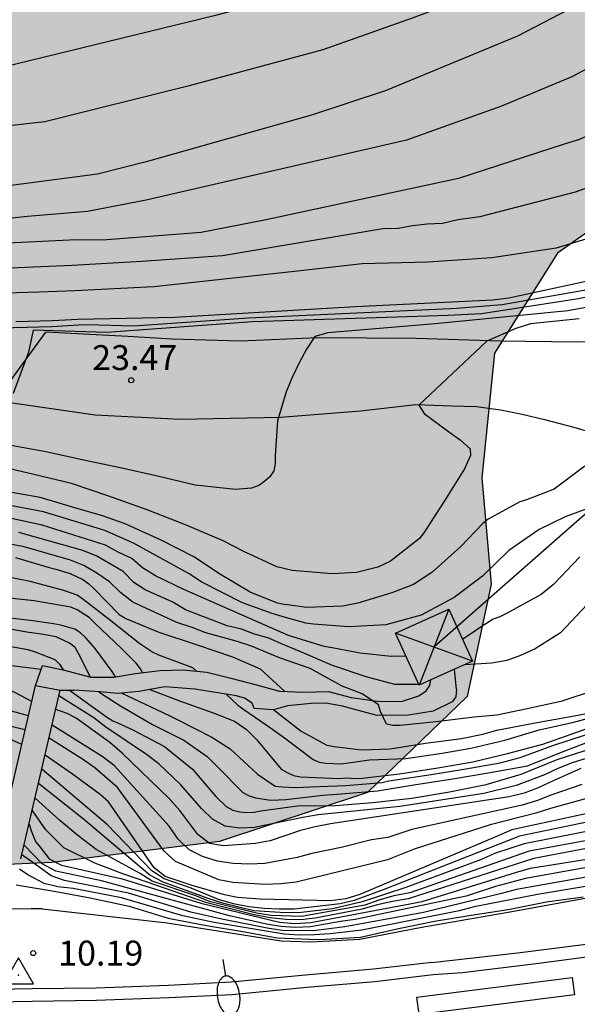
# Model space of a CAD drawing. Units: metres. Extents: x 579594 to 579944, y 4794540 to 4794791.
# Drawn here: x 579911 to 579928, y 4794741 to 4794771 of the extents above; entities that cross this region are included whole.
import ezdxf

# ---------------------------------------------------------------- set-up
doc = ezdxf.new("R2010")
doc.units = ezdxf.units.M
for name, color, linetype in [('020104', 34, 'Continuous'), ('020204', 9, 'Continuous'), ('020308', 9, 'Continuous'), ('030201', 9, 'Continuous'), ('060108', 9, 'Continuous'), ('060110', 9, 'Continuous'), ('060113', 4, 'Continuous'), ('060121', 9, 'Continuous'), ('060130', 9, 'Continuous'), ('100106', 63, 'Continuous'), ('220104', 9, 'LINEA_ELECTRICA'), ('220106', 9, 'Continuous'), ('250202', 9, 'Continuous'), ('260101', 9, 'Continuous'), ('990504', 63, 'Continuous')]:
    doc.layers.add(name, color=color, linetype=linetype)
doc.layers.add('020105', color=24, linetype='Continuous', lineweight=30)
doc.styles.add('ARIAL', font='ARIAL.TTF', dxfattribs={"height": 1})
doc.styles.get("Standard").update_dxf_attribs({"font": 'txt.shx'})
doc.linetypes.add('LINEA_ELECTRICA', pattern='A,7.5,-0.3,["E",Standard,S=0.25,R=0,X=-0.1,Y=-0.1],-0.3', length=8.1)

# ---------------------------------------------------------------- blocks, each defined once
blk = doc.blocks.new('COTAPU')
blk.add_circle((0, 0), 0.075)
blk = doc.blocks.new('FAREDI')
blk.add_line((0, 0), (0.5, 0))
blk.add_lwpolyline([(0.5, 0, 0.159986), (0.538, -0.117, 0.106322), (0.675, -0.238, 0.071006), (0.858, -0.309, 0.057309), (1.099, -0.337, 0.057309), (1.339, -0.309, 0.071006), (1.522, -0.238, 0.106322), (1.659, -0.117, 0.159986), (1.697, 0, 0.159986), (1.659, 0.117, 0.106322), (1.522, 0.238, 0.071006), (1.339, 0.309, 0.057309), (1.099, 0.337, 0.057309), (0.858, 0.309, 0.071006), (0.675, 0.238, 0.106322), (0.538, 0.117, 0.159986)], format="xyb", close=True)
blk = doc.blocks.new('VERTOP')
blk.add_lwpolyline([(-0.45, -0.26), (0.45, -0.26), (0, 0.52)], close=True)
blk.add_point((0, 0))

msp = doc.modelspace()

# ---------------------------------------------------------------- hatches: boundary and pattern name
at = {"layer": '990504'}
msp.add_hatch(color=256, dxfattribs=at).paths.add_polyline_path([(579827.425, 4794790.263), (579944.235, 4794790.26), (579944.235, 4794782.651), (579943.39, 4794782.064), (579942.778, 4794781.61), (579942.343, 4794781.26), (579941.82, 4794780.792), (579941.352, 4794780.299), (579941.082, 4794779.96), (579940.869, 4794779.647), (579940.689, 4794779.325), (579940.569, 4794779.061), (579940.455, 4794778.739), (579940.347, 4794778.306), (579940.292, 4794777.974), (579940.257, 4794777.636), (579940.234, 4794777.059), (579940.238, 4794776.621), (579940.333, 4794774.892), (579940.356, 4794773.493), (579940.169, 4794772.026), (579939.73, 4794770.707), (579939.172, 4794769.682), (579938.68, 4794769.033), (579938.099, 4794768.457), (579936.961, 4794767.748), (579935.976, 4794767.451), (579934.864, 4794767.281), (579933.778, 4794767.15), (579932.713, 4794766.94), (579930.176, 4794765.741), (579927.275, 4794763.703), (579925.377, 4794760.7), (579925.003, 4794756.946), (579925.276, 4794753.751), (579924.561, 4794750.381), (579921.562, 4794747.491), (579917.118, 4794746.022), (579912.081, 4794745.392), (579908.056, 4794745.206), (579904.015, 4794745.299), (579892.874, 4794747.106), (579880.982, 4794751.19), (579869.555, 4794752.432), (579863.694, 4794753.469), (579861.568, 4794753.625), (579859.481, 4794753.695), (579857.506, 4794754.306), (579856.31, 4794755.552), (579856.053, 4794756.151), (579855.259, 4794757.082), (579854.272, 4794756.998), (579853.686, 4794756.646), (579853.308, 4794756.161), (579852.751, 4794755.079), (579851.846, 4794754.467), (579850.556, 4794754.504), (579849.497, 4794755.069), (579848.441, 4794756.533), (579847.002, 4794758.596), (579844.577, 4794759.833), (579842.639, 4794760.022), (579840.234, 4794759.685), (579838.008, 4794759.503), (579835.331, 4794759.552), (579833.383, 4794759.824), (579832.447, 4794760.825), (579831.512, 4794762.052), (579829.655, 4794762.468), (579827.468, 4794762.631), (579825.906, 4794762.974), (579824.306, 4794763.286), (579822.439, 4794763.137), (579820.564, 4794762.513), (579818.37, 4794762.1), (579815.872, 4794762.651), (579814.797, 4794764.564), (579814.851, 4794766.491), (579815.456, 4794767.903), (579816.472, 4794769.105), (579817.809, 4794770.14), (579820.258, 4794771.894), (579821.751, 4794772.918), (579822.918, 4794773.334), (579824.149, 4794773.513), (579825.494, 4794773.532), (579827.743, 4794773.473), (579829.132, 4794773.9), (579830.62, 4794775.263), (579831.35, 4794776.54), (579831.58, 4794778.129), (579831.377, 4794780.757), (579831.213, 4794782.418), (579830.935, 4794783.986), (579830.459, 4794785.559), (579829.798, 4794787.029), (579828.99, 4794788.325), (579828.589, 4794788.861), (579828.06, 4794789.515)])

# ---------------------------------------------------------------- linework, layer by layer
at = {"layer": '020104', "flags": 128}
for points, elevation in [([(579944.235, 4794788.471), (579944.18, 4794788.413), (579941.974, 4794785.817), (579940.446, 4794783.876), (579938.217, 4794781.4), (579936.598, 4794779.608), (579935.161, 4794778.282), (579934.785, 4794777.983), (579934.391, 4794777.704), (579934.052, 4794777.411), (579933.688, 4794777.174), (579930.108, 4794775.44), (579929.678, 4794775.286), (579924.369, 4794773.151), (579919.746, 4794771.586), (579916.959, 4794770.838), (579910.206, 4794769.19)], 28.5), ([(579944.235, 4794786.667), (579941.596, 4794783.633), (579938.685, 4794780.396), (579937.087, 4794778.58), (579936.073, 4794777.561), (579935.762, 4794777.206), (579935.366, 4794776.922), (579935.016, 4794776.591), (579934.659, 4794776.305), (579934.265, 4794776.024), (579931.55, 4794774.37), (579929.666, 4794773.447), (579926.86, 4794772.255), (579922.941, 4794770.77), (579920.222, 4794769.818), (579916.211, 4794768.73), (579911.871, 4794767.65), (579909.265, 4794767.357)], 28), ([(579944.235, 4794783.703), (579940.833, 4794779.903), (579940.525, 4794779.547), (579939.596, 4794778.441), (579936.405, 4794774.74), (579936.12, 4794774.384), (579935.797, 4794774.062), (579934.665, 4794773.179), (579934.292, 4794772.868), (579933.905, 4794772.597), (579933.497, 4794772.376), (579932.726, 4794771.792), (579932.348, 4794771.575), (579931.584, 4794771.067), (579927.699, 4794769.002), (579925.591, 4794768.118), (579922.736, 4794767.098), (579914.919, 4794765.295), (579913.152, 4794764.955), (579911.353, 4794764.801), (579907.729, 4794764.413)], 27), ([(579944.235, 4794782.452), (579942.166, 4794780.036), (579940.045, 4794777.476), (579936.298, 4794772.934), (579935.946, 4794772.591), (579933.131, 4794769.849), (579932.386, 4794769.278), (579931.971, 4794769.028), (579927.936, 4794767.123), (579927.474, 4794766.973), (579924.301, 4794765.943), (579918.471, 4794764.694), (579916.572, 4794764.325), (579913.737, 4794764.105), (579912.615, 4794764.089), (579903.317, 4794763.644)], 26.5), ([(579944.235, 4794780.686), (579941.459, 4794777.525), (579940.922, 4794776.717), (579940.626, 4794776.229), (579938.302, 4794772.463), (579937.165, 4794770.86), (579935.179, 4794768.736), (579933.803, 4794767.455), (579933.538, 4794767.205), (579932.446, 4794766.304), (579931.668, 4794765.756), (579929.016, 4794764.442), (579928.588, 4794764.263), (579927.231, 4794763.857), (579925.299, 4794763.562), (579923.379, 4794763.435), (579921.41, 4794763.377), (579919.462, 4794763.163), (579915.147, 4794762.69), (579912.775, 4794762.569), (579911.705, 4794762.53), (579910.696, 4794762.501)], 25.5), ([(579944.235, 4794776.954), (579943.967, 4794776.63), (579942.839, 4794775.062), (579941.877, 4794773.542), (579941.11, 4794772.329), (579939.608, 4794770.407), (579938.932, 4794769.71), (579938.292, 4794768.968), (579937.425, 4794767.766), (579937.119, 4794767.391), (579936.114, 4794766.399), (579935.399, 4794765.819), (579932.019, 4794763.798), (579931.592, 4794763.589), (579928.376, 4794762.427), (579927.908, 4794762.326), (579924.993, 4794761.88), (579923.988, 4794761.825), (579918.107, 4794761.634), (579913.734, 4794761.318), (579911.527, 4794761.391), (579911.383, 4794760.728), (579910.922, 4794759.487)], 24), ([(579941.445, 4794774.469), (579939.088, 4794770.707), (579938.794, 4794770.345), (579937.242, 4794768.438), (579935.175, 4794766.37), (579934.457, 4794765.781), (579934.085, 4794765.499), (579931.628, 4794763.987), (579929.869, 4794763.208), (579928.53, 4794762.716), (579928.066, 4794762.583), (579925.613, 4794762.146), (579924.241, 4794762.036), (579924.057, 4794762.027), (579917.991, 4794761.748), (579914.541, 4794761.508), (579913.141, 4794761.549), (579912.884, 4794761.535), (579912.086, 4794761.491), (579908.636, 4794761.4)], 24.5), ([(579936.059, 4794771.144), (579933.569, 4794768.759), (579932.834, 4794768.172), (579932.436, 4794767.925), (579932.081, 4794767.653), (579930.876, 4794766.916), (579928.165, 4794765.662), (579927.799, 4794765.537), (579924.941, 4794764.789), (579924.282, 4794764.7), (579923.818, 4794764.594), (579923.354, 4794764.575), (579922.914, 4794764.522), (579922.484, 4794764.447), (579922.025, 4794764.431), (579917.206, 4794763.617), (579914.79, 4794763.449), (579912.695, 4794763.329), (579904.039, 4794762.956)], 26), ([(579913.248, 4794750.962), (579912.889, 4794751.669), (579912.781, 4794751.848), (579912.618, 4794751.985), (579912.209, 4794752.172), (579911.773, 4794752.25), (579911.336, 4794752.315), (579910.321, 4794752.493), (579899.452, 4794753.131), (579896.997, 4794753.283), (579896.528, 4794753.359), (579895.578, 4794753.597), (579892.334, 4794754.822), (579891.096, 4794755.478), (579890.851, 4794755.606), (579890.014, 4794756.055), (579885.404, 4794758.612), (579877.195, 4794763.86), (579876.851, 4794764.099), (579867.94, 4794768.497), (579867.584, 4794768.738)], 18), ([(579911.28, 4794749.374), (579909.646, 4794749.752), (579905.721, 4794750.099), (579899.887, 4794750.337), (579895.727, 4794750.477), (579893.431, 4794750.74), (579892.586, 4794750.947), (579891.587, 4794751.182), (579891.03, 4794751.328), (579890.002, 4794751.74), (579889.151, 4794752.18), (579888.387, 4794752.68), (579887.36, 4794753.355), (579886.009, 4794754.589), (579885.158, 4794755.441), (579883.6, 4794756.666), (579878.994, 4794759.481), (579878.573, 4794759.72), (579870.011, 4794763.764), (579860.069, 4794768.276)], 15.5), ([(579911.762, 4794751.193), (579909.838, 4794751.432), (579909.4, 4794751.514), (579907.962, 4794751.617), (579907.466, 4794751.616), (579898.988, 4794752.049), (579896.578, 4794752.103), (579896.098, 4794752.132), (579894.23, 4794752.268), (579893.731, 4794752.386), (579892.821, 4794752.621), (579892.498, 4794752.709), (579892.028, 4794752.915), (579891.294, 4794753.384), (579889.62, 4794754.53), (579884.957, 4794757.577), (579884.2, 4794758.168), (579880.884, 4794760.233), (579877.123, 4794762.597), (579876.236, 4794763.041), (579866.861, 4794767.529)], 17), ([(579911.479, 4794750.227), (579910.989, 4794750.49), (579910.529, 4794750.696), (579910.26, 4794750.772), (579904.807, 4794751.204), (579901.898, 4794751.357), (579901.801, 4794751.36), (579896.841, 4794751.538), (579893.127, 4794751.73), (579891.999, 4794752.004), (579891.088, 4794752.415), (579890.031, 4794753.12), (579888.241, 4794754.413), (579884.169, 4794757.568), (579877.813, 4794761.531), (579877.379, 4794761.753), (579866.582, 4794766.888)], 16.5), ([(579911.378, 4794749.793), (579910.347, 4794750.076), (579909.474, 4794750.242), (579905.789, 4794750.621), (579900.401, 4794750.994), (579899.936, 4794750.992), (579898.103, 4794751.004), (579893.279, 4794751.235), (579892.556, 4794751.358), (579891.558, 4794751.622), (579890.002, 4794752.268), (579888.358, 4794753.443), (579886.244, 4794755.294), (579884.143, 4794756.918), (579883.777, 4794757.197), (579879.167, 4794760.021), (579878.332, 4794760.556), (579877.901, 4794760.801), (579871.127, 4794763.986), (579867.105, 4794765.887)], 16), ([(579929.057, 4794762.241), (579927.586, 4794761.966), (579923.603, 4794761.573), (579920.376, 4794761.307), (579919.979, 4794761.193), (579919.733, 4794760.819), (579919.509, 4794760.405), (579919.302, 4794759.966), (579919.125, 4794759.53), (579918.863, 4794758.66), (579918.795, 4794757.615), (579918.793, 4794757.383), (579918.751, 4794757.164), (579918.634, 4794756.981), (579918.482, 4794756.845), (579918.297, 4794756.716), (579918.085, 4794756.636), (579917.599, 4794756.598), (579916.384, 4794756.729), (579915.259, 4794756.995), (579914.182, 4794757.241), (579912.995, 4794757.495), (579911.903, 4794757.727), (579910.804, 4794757.933)], 23.5), ([(579927.926, 4794761.732), (579926.467, 4794761.575), (579926.026, 4794761.437), (579925.146, 4794761.056), (579923.106, 4794759.13), (579923.265, 4794758.88), (579924.036, 4794758.314), (579924.353, 4794758.087), (579924.651, 4794757.821), (579924.657, 4794757.616), (579924.477, 4794757.221), (579923.883, 4794756.254), (579923.262, 4794755.296), (579923.131, 4794755.126), (579922.252, 4794754.442), (579921.875, 4794754.26), (579921.239, 4794754.107), (579920.507, 4794754.064), (579919.299, 4794754.167), (579918.842, 4794754.272), (579917.847, 4794754.736), (579917.234, 4794755.055), (579916.096, 4794755.54), (579914.945, 4794755.992), (579913.766, 4794756.409), (579912.669, 4794756.778), (579911.543, 4794757.052), (579910.431, 4794757.312)], 23), ([(579928.562, 4794756.168), (579927.508, 4794755.779), (579926.726, 4794755.401), (579925.814, 4794754.765), (579925.023, 4794753.999), (579924.172, 4794753.349), (579923.178, 4794752.822), (579922.117, 4794752.528), (579921.003, 4794752.467), (579919.944, 4794752.556), (579919.712, 4794752.585), (579919.107, 4794752.756), (579918.703, 4794752.871), (579917.812, 4794753.197), (579916.59, 4794753.818), (579916.212, 4794754.06), (579914.534, 4794754.982), (579913.672, 4794755.363), (579911.834, 4794755.923), (579910.451, 4794756.186)], 22), ([(579922.72, 4794751.591), (579922.272, 4794751.58), (579921.35, 4794751.682), (579920.504, 4794751.845), (579920.265, 4794751.88), (579919.188, 4794752.215), (579919.034, 4794752.282), (579918.207, 4794752.645), (579916.046, 4794753.589), (579915.196, 4794754.005), (579914.803, 4794754.246), (579914.483, 4794754.529), (579914.077, 4794754.713), (579913.694, 4794754.926), (579911.788, 4794755.528), (579910.82, 4794755.74)], 21.5), ([(579923.106, 4794750.739), (579922.389, 4794750.742), (579921.53, 4794750.973), (579920.514, 4794751.314), (579919.513, 4794751.737), (579918.985, 4794751.963), (579918.602, 4794752.128), (579918.175, 4794752.255), (579917.781, 4794752.4), (579917.347, 4794752.504), (579916.103, 4794752.986), (579915.718, 4794753.215), (579914.89, 4794753.582), (579914.546, 4794753.803), (579914.226, 4794754.133), (579913.43, 4794754.593), (579913.019, 4794754.768), (579911.095, 4794755.302)], 21), ([(579928.405, 4794750.572), (579927.371, 4794750.23), (579926.358, 4794750.005), (579925.448, 4794749.819), (579924.772, 4794749.755), (579923.63, 4794749.619), (579922.543, 4794749.503), (579922.331, 4794749.504), (579922.133, 4794749.547), (579921.958, 4794749.924), (579921.898, 4794750.122), (579921.408, 4794750.46), (579920.808, 4794750.689), (579919.848, 4794751.215), (579918.921, 4794751.541), (579918.081, 4794751.886), (579917.621, 4794752.045), (579916.705, 4794752.287), (579916.302, 4794752.451), (579915.841, 4794752.602), (579914.514, 4794753.211), (579914.159, 4794753.495), (579913.816, 4794753.822), (579913.43, 4794754.089), (579913.049, 4794754.318), (579912.639, 4794754.475), (579911.249, 4794754.873), (579910.778, 4794754.962)], 20.5), ([(579927.948, 4794754.576), (579927.15, 4794753.741), (579926.779, 4794753.443), (579925.744, 4794752.877), (579925.545, 4794752.775), (579925.34, 4794752.702), (579924.983, 4794752.472), (579924.818, 4794752.357), (579924.418, 4794752.094)], 21.5), ([(579916.433, 4794751.139), (579916.318, 4794751.24), (579915.302, 4794751.616), (579915.091, 4794751.719), (579914.73, 4794751.961), (579913.853, 4794752.65), (579913.01, 4794753.304), (579912.847, 4794753.421), (579912.445, 4794753.567), (579911.437, 4794753.833), (579910.376, 4794754.045)], 19.5), ([(579914.808, 4794751.097), (579914.749, 4794751.206), (579914.62, 4794751.378), (579914.179, 4794751.818), (579913.377, 4794752.582), (579913.208, 4794752.747), (579912.84, 4794752.981), (579912.65, 4794753.065), (579911.551, 4794753.256), (579910.425, 4794753.373)], 19), ([(579928.164, 4794753.143), (579927.366, 4794752.295), (579926.598, 4794751.815), (579926.159, 4794751.613), (579925.749, 4794751.458), (579925.297, 4794751.379), (579924.487, 4794751.332)], 21), ([(579913.999, 4794750.972), (579913.897, 4794751.126), (579913.382, 4794751.819), (579913.104, 4794752.142), (579912.941, 4794752.287), (579912.771, 4794752.404), (579912.355, 4794752.523), (579912.13, 4794752.565), (579911.509, 4794752.651), (579910.397, 4794752.781)], 18.5), ([(579934.807, 4794750.38), (579934.235, 4794750.024), (579933.471, 4794749.705), (579929.573, 4794748.906), (579928.165, 4794748.528), (579927.713, 4794748.38), (579927.288, 4794748.211), (579926.886, 4794748.023), (579926.028, 4794747.699), (579925.065, 4794747.463), (579922.536, 4794747.067), (579920.086, 4794746.821), (579919.628, 4794746.745), (579918.176, 4794746.443), (579917.717, 4794746.417), (579917.285, 4794746.485), (579916.911, 4794746.686), (579916.581, 4794747.008), (579915.962, 4794747.727), (579915.294, 4794748.349), (579914.928, 4794748.639), (579913.709, 4794749.46), (579913.34, 4794749.739), (579912.297, 4794750.395)], 17), ([(579913.493, 4794750.518), (579913.959, 4794750.221), (579914.143, 4794750.097), (579915.103, 4794749.537), (579916.049, 4794749.066), (579916.75, 4794748.57), (579917.062, 4794748.267), (579917.823, 4794747.497), (579918.013, 4794747.394), (579918.204, 4794747.331), (579918.661, 4794747.26), (579919.119, 4794747.277), (579920.227, 4794747.407), (579920.651, 4794747.438), (579921.867, 4794747.54), (579923.016, 4794747.731), (579924.124, 4794747.901), (579925.253, 4794748.092), (579926.368, 4794748.297), (579927.395, 4794748.7), (579928.388, 4794749.09)], 18), ([(579914.186, 4794750.477), (579915.231, 4794749.988), (579915.632, 4794749.799), (579915.868, 4794749.675), (579916.89, 4794749.159), (579917.442, 4794748.807), (579918.263, 4794748.044), (579918.794, 4794747.678), (579919.006, 4794747.663), (579919.429, 4794747.64), (579919.853, 4794747.658), (579920.912, 4794747.706), (579922.006, 4794747.788), (579922.211, 4794747.841), (579922.409, 4794747.874), (579923.476, 4794748.031), (579924.523, 4794748.202), (579925.555, 4794748.387), (579926.151, 4794748.54), (579927.137, 4794748.909), (579928.143, 4794749.231)], 18.5), ([(579915.023, 4794750.583), (579915.921, 4794750.248), (579916.933, 4794749.887), (579917.574, 4794749.637), (579917.934, 4794749.389), (579918.24, 4794749.073), (579918.972, 4794748.194), (579919.156, 4794748.09), (579919.347, 4794748.007), (579919.551, 4794747.965), (579920.706, 4794747.916), (579920.945, 4794747.928), (579921.204, 4794747.913), (579921.409, 4794747.925), (579922.531, 4794748.055), (579923.68, 4794748.232), (579924.726, 4794748.416), (579925.773, 4794748.663), (579926.834, 4794748.949), (579927.854, 4794749.305), (579928.895, 4794749.674)], 19), ([(579917.322, 4794750.447), (579917.67, 4794750.118), (579917.847, 4794749.987), (579918.554, 4794749.504), (579918.717, 4794749.387), (579919.071, 4794749.132), (579919.935, 4794748.484), (579920.118, 4794748.401), (579920.316, 4794748.372), (579920.76, 4794748.349), (579920.993, 4794748.388), (579921.629, 4794748.473), (579922.715, 4794748.514), (579923.81, 4794748.671), (579924.671, 4794748.823), (579925.691, 4794749.062), (579926.718, 4794749.377), (579927.764, 4794749.602), (579928.791, 4794749.882)], 19.5), ([(579935.61, 4794750.034), (579934.884, 4794749.476), (579933.517, 4794748.904), (579933.071, 4794748.774), (579932.659, 4794748.611), (579931.754, 4794748.309), (579927.066, 4794747.009), (579926.62, 4794746.874), (579925.25, 4794746.523), (579922.971, 4794745.79), (579922.171, 4794745.47), (579919.425, 4794744.8), (579918.963, 4794744.752), (579918.487, 4794744.731), (579917.524, 4794744.788), (579917.101, 4794744.869), (579915.801, 4794745.42), (579915.461, 4794745.726), (579914.052, 4794747.64), (579913.374, 4794748.23), (579913.008, 4794748.496), (579912.001, 4794749.124)], 15.5), ([(579927.972, 4794748.21), (579927.118, 4794747.833), (579926.693, 4794747.633), (579926.275, 4794747.474), (579925.825, 4794747.364), (579920.459, 4794746.547), (579919.998, 4794746.465), (579919.555, 4794746.346), (579918.646, 4794746.043), (579918.2, 4794745.958), (579917.237, 4794745.891), (579916.821, 4794745.959), (579916.467, 4794746.225), (579915.932, 4794746.955), (579915.606, 4794747.313), (579914.199, 4794748.677), (579913.827, 4794748.99), (579912.814, 4794749.728), (579912.539, 4794749.871), (579912.202, 4794749.986)], 16.5), ([(579928.003, 4794747.73), (579927.098, 4794747.421), (579926.669, 4794747.247), (579926.208, 4794747.112), (579922.894, 4794746.377), (579922.174, 4794746.143), (579921.688, 4794746.066), (579920.777, 4794745.836), (579919.891, 4794745.661), (579919.454, 4794745.54), (579918.485, 4794745.356), (579918.026, 4794745.335), (579917.53, 4794745.361), (579917.055, 4794745.427), (579916.613, 4794745.564), (579916.204, 4794745.766), (579915.877, 4794746.087), (579915.61, 4794746.476), (579913.952, 4794748.3), (579913.599, 4794748.572), (579912.092, 4794749.514)], 16), ([(579929.32, 4794746.843), (579926.129, 4794746.176), (579922.034, 4794744.567), (579921.166, 4794744.251), (579920.744, 4794744.146), (579919.366, 4794743.983), (579918.915, 4794743.981), (579918.46, 4794744.004), (579918.002, 4794744.059), (579917.542, 4794744.149), (579917.093, 4794744.275), (579916.273, 4794744.617), (579915.455, 4794744.899), (579915.087, 4794745.136), (579913.754, 4794746.519), (579911.784, 4794748.196)], 14.5), ([(579929.612, 4794746.608), (579926.275, 4794745.952), (579925.407, 4794745.665), (579924.959, 4794745.466), (579922.716, 4794744.636), (579921.406, 4794744.207), (579920.513, 4794743.999), (579919.584, 4794743.882), (579919.099, 4794743.874), (579918.153, 4794743.94), (579917.247, 4794744.156), (579916.806, 4794744.299), (579915.429, 4794744.8), (579915.025, 4794745.011), (579913.037, 4794746.687), (579911.683, 4794747.761)], 14), ([(579929.467, 4794746.285), (579926.421, 4794745.728), (579922.837, 4794744.475), (579922.358, 4794744.382), (579921.909, 4794744.254), (579921.481, 4794744.106), (579919.58, 4794743.768), (579918.667, 4794743.794), (579918.229, 4794743.862), (579916.821, 4794744.216), (579916.408, 4794744.385), (579915.099, 4794744.824), (579914.735, 4794745.06), (579913.412, 4794745.781), (579912.862, 4794746.198), (579912.312, 4794746.665), (579911.582, 4794747.326)], 13.5), ([(579929.148, 4794745.998), (579926.567, 4794745.504), (579922.79, 4794744.294), (579922.32, 4794744.214), (579921.857, 4794744.114), (579921.401, 4794743.989), (579919.997, 4794743.717), (579919.556, 4794743.666), (579919.115, 4794743.675), (579918.638, 4794743.722), (579918.162, 4794743.814), (579916.736, 4794744.175), (579914.947, 4794744.793), (579914.213, 4794745.047), (579913.379, 4794745.364), (579912.441, 4794745.832), (579911.906, 4794746.369), (579911.496, 4794746.957)], 13), ([(579928.765, 4794745.348), (579926.307, 4794744.905), (579925.406, 4794744.666), (579924.526, 4794744.377), (579921.198, 4794743.672), (579920.753, 4794743.612), (579919.851, 4794743.45), (579919.391, 4794743.438), (579918.962, 4794743.46), (579918.535, 4794743.53), (579917.416, 4794743.784), (579913.58, 4794744.839), (579912.204, 4794745.123), (579911.795, 4794745.347), (579911.252, 4794745.91)], 12), ([(579929.433, 4794745.179), (579926.039, 4794744.575), (579925.593, 4794744.452), (579923.251, 4794743.888), (579920.884, 4794743.453), (579919.948, 4794743.336), (579919.007, 4794743.347), (579918.554, 4794743.411), (579917.188, 4794743.686), (579916.261, 4794743.898), (579914.389, 4794744.464), (579912.468, 4794744.846), (579912.061, 4794744.987), (579911.482, 4794745.408), (579911.184, 4794745.619)], 11.5), ([(579931.072, 4794745.154), (579926.675, 4794744.431), (579924.771, 4794744.052), (579924.318, 4794743.933), (579921.395, 4794743.35), (579920.441, 4794743.248), (579919.972, 4794743.213), (579919.517, 4794743.207), (579919.061, 4794743.236), (579916.959, 4794743.588), (579916.015, 4794743.788), (579914.18, 4794744.323), (579912.727, 4794744.603), (579912.268, 4794744.661), (579911.852, 4794744.753), (579911.361, 4794745.016), (579911.116, 4794745.19)], 11), ([(579911.014, 4794744.715), (579911.256, 4794744.674), (579912.153, 4794744.524), (579913.238, 4794744.325), (579914.405, 4794744.079), (579915.578, 4794743.716), (579916.731, 4794743.49), (579917.816, 4794743.312), (579918.853, 4794743.121), (579920.062, 4794743.072), (579920.295, 4794743.084), (579921.354, 4794743.146), (579922.497, 4794743.405), (579923.578, 4794743.624), (579924.679, 4794743.801), (579925.787, 4794743.978), (579926.943, 4794744.203), (579928.044, 4794744.36)], 10.5)]:
    msp.add_lwpolyline(points, dxfattribs=dict(at, elevation=elevation))
at = {"layer": '020105', "flags": 128}
for points, elevation in [([(579944.235, 4794784.871), (579940.892, 4794781.361), (579939.157, 4794779.383), (579936.203, 4794776.012), (579935.847, 4794775.692), (579935.492, 4794775.372), (579934.338, 4794774.563), (579932.204, 4794773.419), (579926.067, 4794770.226), (579922.125, 4794768.594), (579919.882, 4794767.846), (579914.919, 4794766.451), (579913.458, 4794766.077), (579911.159, 4794765.772), (579907.044, 4794765.248), (579906.559, 4794765.186), (579904.604, 4794765.055), (579902.687, 4794765.137), (579900.764, 4794765.342), (579898.865, 4794765.771), (579897.053, 4794766.467), (579896.149, 4794766.822), (579893.928, 4794767.952), (579890.887, 4794770.17)], 27.5), ([(579944.235, 4794779.737), (579943.174, 4794778.677), (579942.19, 4794777.595), (579941.628, 4794776.84), (579941.375, 4794776.424), (579941.145, 4794775.994), (579940.933, 4794775.569), (579938.92, 4794771.586), (579938.443, 4794770.778), (579937.588, 4794769.644), (579936.939, 4794768.929), (579933.777, 4794765.857), (579933.04, 4794765.263), (579932.651, 4794764.985), (579931.813, 4794764.454), (579929.616, 4794763.382), (579928.224, 4794762.867), (579925.81, 4794762.345), (579925.331, 4794762.286), (579921.208, 4794762.091), (579915.765, 4794761.765), (579912.866, 4794761.705), (579912.106, 4794761.672), (579911.006, 4794761.638)], 25), ([(579883.475, 4794759.245), (579884.961, 4794758.31), (579888.637, 4794756.075), (579891.382, 4794754.324), (579892.321, 4794753.737), (579893.143, 4794753.384), (579894.112, 4794753.12), (579895.14, 4794752.885), (579896.021, 4794752.709), (579897.537, 4794752.642), (579902.467, 4794752.4), (579908.919, 4794752.201), (579909.399, 4794752.153), (579910.304, 4794751.983), (579911.364, 4794751.786), (579911.582, 4794751.723), (579912.175, 4794751.493), (579912.317, 4794751.349), (579912.423, 4794751.175)], 17.5), ([(579928.09, 4794757.299), (579927.17, 4794756.608), (579926.341, 4794756.285), (579926.143, 4794756.225), (579925.19, 4794755.705), (579925.018, 4794755.569), (579924.371, 4794754.884), (579923.499, 4794754.104), (579922.943, 4794753.739), (579922.299, 4794753.497), (579921.279, 4794753.183), (579920.828, 4794753.09), (579919.734, 4794753.056), (579919.164, 4794753.129), (579919.065, 4794753.142), (579918.867, 4794753.185), (579918.043, 4794753.518), (579917.097, 4794754.07), (579916.546, 4794754.443), (579916.349, 4794754.574), (579915.368, 4794755.079), (579914.285, 4794755.571), (579913.603, 4794755.808), (579912.772, 4794756.045), (579911.729, 4794756.359), (579910.541, 4794756.565)], 22.5), ([(579911.178, 4794748.938), (579910.896, 4794749.061), (579910.613, 4794749.15), (579910.206, 4794749.225), (579904.649, 4794749.652), (579896.023, 4794750.04), (579893.673, 4794750.236), (579893.583, 4794750.246), (579892.044, 4794750.612), (579890.907, 4794750.955), (579889.233, 4794751.535), (579888.225, 4794752.007), (579887.522, 4794752.394), (579885.255, 4794754.228), (579883.924, 4794755.646), (579883.596, 4794756.004), (579883.22, 4794756.31), (579881.98, 4794757.047)], 15), ([(579910.996, 4794754.551), (579912.005, 4794754.257), (579912.203, 4794754.208), (579912.631, 4794754.076), (579913.013, 4794753.889), (579913.19, 4794753.765), (579913.359, 4794753.613), (579914.106, 4794752.843), (579914.31, 4794752.719), (579915.298, 4794752.31), (579916.45, 4794751.933), (579917.514, 4794751.571), (579918.338, 4794751.204), (579919.084, 4794750.53)], 20), ([(579912.618, 4794750.571), (579913.728, 4794749.769), (579913.919, 4794749.651), (579914.103, 4794749.561), (579914.518, 4794749.374), (579915.472, 4794748.876), (579916.308, 4794748.194), (579917.006, 4794747.37), (579917.318, 4794747.067), (579917.516, 4794746.964), (579917.727, 4794746.908), (579917.932, 4794746.893), (579918.158, 4794746.905), (579918.363, 4794746.945), (579919.464, 4794747.088), (579920.591, 4794747.101), (579921.726, 4794747.19), (579922.895, 4794747.319), (579924.03, 4794747.516), (579925.132, 4794747.728), (579926.186, 4794748.042), (579927.268, 4794748.486), (579928.384, 4794748.848)], 17.5), ([(579918.753, 4794749.975), (579919.577, 4794749.338), (579920.339, 4794748.916), (579920.564, 4794748.874), (579921.383, 4794748.773), (579922.244, 4794748.801), (579923.311, 4794748.972), (579924.392, 4794749.115), (579925.028, 4794749.248), (579925.452, 4794749.368), (579926.602, 4794749.586), (579927.723, 4794749.791), (579928.825, 4794749.996)], 20), ([(579929.231, 4794747.089), (579925.899, 4794746.368), (579925.441, 4794746.173), (579921.332, 4794744.429), (579920.918, 4794744.292), (579920.462, 4794744.233), (579918.342, 4794744.287), (579917.66, 4794744.341), (579917.265, 4794744.413), (579916.301, 4794744.698), (579915.489, 4794744.97), (579915.16, 4794745.229), (579913.784, 4794747.207), (579913.536, 4794747.431), (579912.699, 4794748.039), (579911.883, 4794748.619)], 15), ([(579911.398, 4794746.536), (579911.473, 4794746.319), (579911.591, 4794746.024), (579911.728, 4794745.848), (579911.999, 4794745.501), (579912.37, 4794745.304), (579914.2, 4794744.899), (579916.556, 4794744.163), (579918.923, 4794743.591), (579919.391, 4794743.558), (579919.862, 4794743.585), (579923.208, 4794744.22), (579926.016, 4794745.087), (579926.461, 4794745.219), (579930.852, 4794745.915)], 12.5)]:
    msp.add_lwpolyline(points, dxfattribs=dict(at, elevation=elevation))
at = {"layer": '060108'}
for points in [[(579911.793, 4794744, 10.265), (579911.462, 4794743.996, 10.269), (579909.86, 4794743.971, 10.285), (579908.234, 4794743.976, 10.236), (579906.646, 4794744.05, 10.253), (579904.913, 4794744.164, 10.272), (579903.046, 4794744.311, 10.288), (579901.15, 4794744.494, 10.288), (579899.496, 4794744.714, 10.289), (579897.872, 4794745.031, 10.288), (579895.889, 4794745.394, 10.298), (579893.524, 4794745.857, 10.311), (579891.878, 4794746.265, 10.331), (579890.028, 4794746.739, 10.359), (579887.957, 4794747.413, 10.337), (579885.212, 4794748.35, 10.35), (579881.432, 4794749.597, 10.383), (579877.766, 4794750.812, 10.399), (579877.702, 4794750.83, 10.399)], [(579911.793, 4794744, 10.265), (579915.546, 4794743.578, 10.5), (579918.973, 4794743.034, 10.5), (579919.876, 4794743.004, 10.5), (579921.337, 4794743.081, 10.5), (579922.467, 4794743.306, 10.5), (579923.202, 4794743.441, 10.5), (579925.736, 4794743.887, 10.5), (579926.626, 4794744.045, 10.5), (579928.156, 4794744.327, 10.5), (579929.085, 4794744.468, 10.5), (579930.668, 4794744.722, 10.5), (579932.901, 4794745.146, 10.5), (579933.651, 4794745.369, 10.5), (579934.792, 4794745.739, 10.5), (579936.806, 4794746.604, 10.5), (579938.57, 4794747.18, 10.137)], [(579923.499, 4794742.386, 10.14), (579926.076, 4794742.67, 10.116), (579929.085, 4794743.054, 10.151), (579931.879, 4794743.492, 10.143), (579933.898, 4794743.843, 10.143), (579935.722, 4794744.202, 10.143), (579937.8, 4794744.638, 10.145), (579940.328, 4794745.2, 10.132), (579942.263, 4794745.675, 10.13), (579944.234, 4794746.203, 10.114)], [(579923.499, 4794742.386, 10.14), (579921.749, 4794742.18, 10.173), (579919.707, 4794742.007, 10.236), (579917.469, 4794741.79, 10.234), (579915.578, 4794741.695, 10.25), (579913.411, 4794741.611, 10.275), (579911.489, 4794741.587, 10.302), (579909.866, 4794741.561, 10.318)]]:
    msp.add_polyline3d(points, dxfattribs=at)
at = {"layer": '060110'}
for points in [[(579944.235, 4794761.651, 17.79), (579943.147, 4794761.627, 18.241), (579941.361, 4794761.625, 18.905), (579939.189, 4794761.48, 19.641), (579937.131, 4794761.321, 20.466), (579935.756, 4794761.19, 21.11), (579933.877, 4794761.175, 21.769), (579930.87, 4794761.168, 22.18), (579930.697, 4794761.09, 22.227), (579927.855, 4794761.028, 22.541), (579925.565, 4794761.056, 22.97), (579923.03, 4794761.139, 23.261), (579920.076, 4794761.158, 23.402), (579917.739, 4794761.053, 23.634), (579915.702, 4794761.12, 23.784), (579914.369, 4794761.202, 23.839), (579911.898, 4794761.326, 23.786)], [(579910.553, 4794759.249, 23.561), (579910.647, 4794759.604, 23.629), (579911.898, 4794761.326, 23.786)], [(579910.553, 4794759.249, 23.561), (579913.384, 4794758.839, 23.492), (579915.945, 4794758.709, 23.431), (579918.952, 4794758.77, 23.409), (579921.356, 4794758.959, 23.171), (579923.017, 4794759.154, 22.966), (579924.099, 4794759.114, 22.817), (579924.836, 4794759.096, 22.76), (579925.559, 4794758.998, 22.697), (579926.208, 4794758.861, 22.63), (579926.884, 4794758.698, 22.634), (579927.759, 4794758.473, 22.554), (579928.435, 4794758.276, 22.47), (579929.224, 4794758.138, 22.368), (579930.518, 4794758.07, 22.112), (579931.448, 4794758.23, 21.945), (579932.564, 4794758.336, 21.827), (579934.046, 4794758.586, 21.581), (579935.422, 4794758.816, 21.221), (579937.287, 4794758.85, 20.636), (579939.1, 4794758.965, 19.779), (579941.107, 4794759.224, 18.946), (579943.06, 4794759.431, 18.058), (579944.235, 4794759.523, 17.678)]]:
    msp.add_polyline3d(points, dxfattribs=at)
at = {"layer": '060113'}
for points in [[(579944.234, 4794745.818, 9.946), (579942.521, 4794745.381, 9.942), (579939.661, 4794744.664, 9.918), (579936.37, 4794743.958, 9.898), (579934.201, 4794743.516, 9.942), (579932.481, 4794743.221, 9.947), (579930.267, 4794742.852, 9.995), (579928.606, 4794742.602, 10.008), (579926.633, 4794742.342, 10.029), (579924.419, 4794742.076, 10.026), (579923.543, 4794742.013, 10.031)], [(579923.543, 4794742.013, 10.031), (579921.787, 4794741.806, 10.064), (579919.741, 4794741.633, 10.127), (579917.497, 4794741.415, 10.125), (579915.595, 4794741.32, 10.141), (579913.421, 4794741.236, 10.166), (579911.495, 4794741.211, 10.193), (579909.868, 4794741.185, 10.21)]]:
    msp.add_polyline3d(points, dxfattribs=at)
at = {"layer": '060121'}
for points in [[(579910.412, 4794745.65, 11.219), (579911.591, 4794750.708, 17.124)], [(579911.591, 4794750.708, 17.124), (579912.338, 4794750.57, 17.158)], [(579911.156, 4794745.499, 11.332), (579912.338, 4794750.57, 17.252)]]:
    msp.add_polyline3d(points, dxfattribs=at)
at = {"layer": '060130'}
for points in [[(579911.591, 4794750.708, 17.124), (579911.804, 4794751.311, 17.226), (579912.421, 4794751.176, 17.579), (579913.252, 4794750.961, 18.13), (579913.942, 4794750.962, 18.584), (579914.6, 4794751.073, 18.985), (579915.336, 4794751.158, 19.398), (579916.032, 4794751.179, 19.516), (579916.741, 4794751.108, 19.596), (579917.462, 4794750.926, 19.806), (579918.195, 4794750.738, 19.838), (579918.922, 4794750.537, 19.917), (579919.631, 4794750.505, 20.227), (579920.393, 4794750.524, 20.418), (579921.074, 4794750.35, 20.414), (579921.861, 4794750.239, 20.512), (579922.583, 4794750.227, 20.638), (579923.111, 4794750.398, 20.764), (579923.327, 4794750.552, 20.762), (579923.439, 4794750.707, 20.763), (579923.466, 4794750.874, 20.764)], [(579924.182, 4794751.195, 21.279), (579923.466, 4794750.874, 21.269)], [(579924.238, 4794750.59, 20.79), (579924.182, 4794751.195, 20.908)], [(579912.338, 4794750.57, 17.158), (579912.74, 4794750.571, 17.673)], [(579924.238, 4794750.59, 20.79), (579924.217, 4794750.369, 20.786), (579924.112, 4794750.214, 20.757), (579923.543, 4794749.939, 20.709), (579922.801, 4794749.821, 20.642), (579921.851, 4794749.803, 20.525), (579921.26, 4794749.971, 20.45), (579920.812, 4794750.085, 20.435), (579920.312, 4794750.174, 20.41), (579919.869, 4794750.171, 20.298), (579919.166, 4794750.099, 20.11), (579918.742, 4794749.972, 19.99), (579918.163, 4794750.016, 19.741), (579918.099, 4794750.179, 19.736), (579917.873, 4794750.331, 19.709), (579917.633, 4794750.398, 19.629), (579916.379, 4794750.597, 19.435), (579915.475, 4794750.663, 19.203), (579914.699, 4794750.526, 18.86), (579914.068, 4794750.466, 18.398), (579913.522, 4794750.516, 18.036), (579912.74, 4794750.571, 17.673)]]:
    msp.add_polyline3d(points, dxfattribs=at)
at = {"layer": '100106', "elevation": 13.875, "flags": 128}
msp.add_lwpolyline([(579940.169, 4794772.026), (579939.73, 4794770.707), (579939.172, 4794769.682), (579938.68, 4794769.033), (579938.099, 4794768.457), (579936.961, 4794767.748), (579935.976, 4794767.451), (579934.864, 4794767.281), (579933.778, 4794767.15), (579932.713, 4794766.94), (579930.176, 4794765.741), (579927.275, 4794763.703), (579925.377, 4794760.7), (579925.003, 4794756.946), (579925.276, 4794753.751), (579924.561, 4794750.381), (579921.562, 4794747.491), (579917.118, 4794746.022), (579912.081, 4794745.392), (579908.056, 4794745.206)], dxfattribs=at)
at = {"layer": '220104'}
msp.add_polyline3d([(579944.235, 4794770.031, 20.484), (579923.562, 4794751.859, 21.721)], dxfattribs=at)
at = {"layer": '220106'}
for points in [[(579923.466, 4794750.874, 21.269), (579923.116, 4794750.717, 21.264), (579922.406, 4794752.284, 21.751), (579924.007, 4794753.002, 21.773)], [(579924.007, 4794753.002, 21.773), (579923.116, 4794750.717, 21.264)], [(579924.007, 4794753.002, 21.773), (579924.717, 4794751.435, 21.286), (579924.182, 4794751.195, 21.279)], [(579924.717, 4794751.435, 21.286), (579922.406, 4794752.284, 21.751)]]:
    msp.add_polyline3d(points, dxfattribs=at)
at = {"layer": '260101'}
msp.add_polyline3d([(579923.05, 4794741.34, 10.051), (579927.715, 4794741.929, 10.058), (579927.781, 4794741.407, 10.056), (579923.116, 4794740.818, 10.049), (579923.05, 4794741.34, 10.051)], dxfattribs=at)

# ---------------------------------------------------------------- block references
at = {"layer": '020204', "rotation": 359.9987685839998}
for p in [(579914.467, 4794759.882, 23.467), (579911.523, 4794742.665, 10.193)]:
    msp.add_blockref('COTAPU', p, dxfattribs=at)
at = {"layer": '030201', "rotation": 359.9987685839998}
msp.add_blockref('VERTOP', (579911.084, 4794742.004, 10.348), dxfattribs=at)
at = {"layer": '250202', "rotation": 278.8634685495239}
msp.add_blockref('FAREDI', (579917.222, 4794742.47, 10.202), dxfattribs=at)

# ---------------------------------------------------------------- texts
at = {"layer": '020308', "style": 'ARIAL'}
for s, p in [('23.47', (579913.295, 4794760.188, 23.466)), ('10.19', (579912.273, 4794742.29, 10.193))]:
    msp.add_text(s, height=0.75, rotation=359.9988, dxfattribs=at).set_placement(p)

doc.saveas('drawing.dxf')
